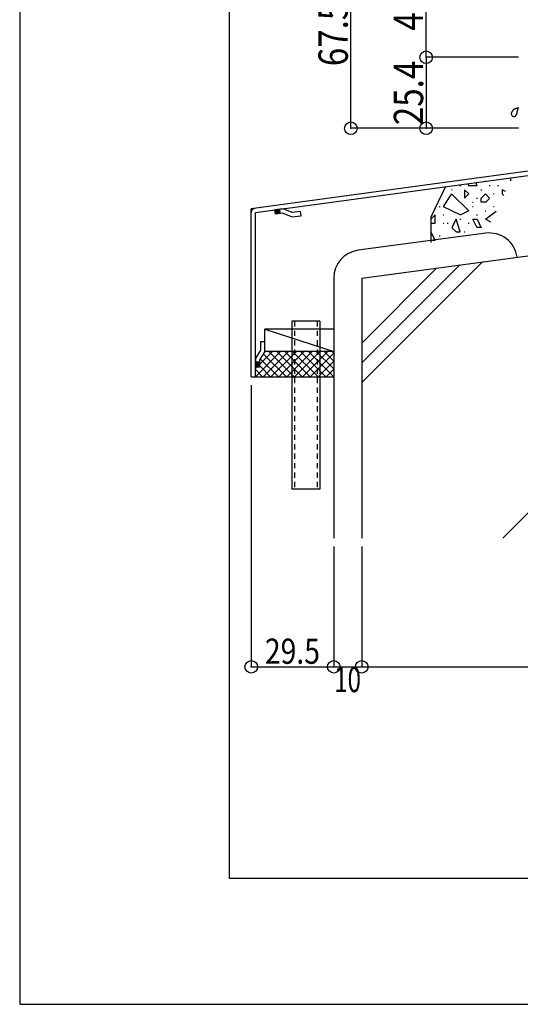
# Model space of a CAD drawing. Extents: x -210 to 210, y -148 to 148.
# Drawn here: x -210 to -150, y -148 to -31 of the extents above; entities that cross this region are included whole.
import ezdxf
from ezdxf.enums import TextEntityAlignment as Align

# ---------------------------------------------------------------- set-up
doc = ezdxf.new("R2010")
doc.units = 0
doc.header["$LTSCALE"] = 10
doc.header["$PDMODE"] = 32
doc.header["$PDSIZE"] = 1.5
doc.linetypes.add('DOT', pattern=[0.1125, 0.0625, -0.05])
for name, color, linetype in [('その他部品等', 128, 'CONTINUOUS'), ('ガラス', 48, 'CONTINUOUS'), ('型材', 32, 'CONTINUOUS'), ('型材断面', 47, 'CONTINUOUS'), ('寸法', 80, 'CONTINUOUS'), ('曲げ物', 111, 'CONTINUOUS'), ('通り芯', 15, 'CONTINUOUS'), ('ﾊｯﾁﾝｸﾞ', 95, 'CONTINUOUS')]:
    doc.layers.add(name, color=color, linetype=linetype)
doc.styles.add('TextStyle03', font='MONOTXT', dxfattribs={"height": 1, "bigfont": 'BIGFONT'})

# ---------------------------------------------------------------- blocks, each defined once
blk = doc.blocks.new('*GRP_0168')
at = {"layer": '曲げ物', "linetype": 'CONTINUOUS'}
for p, q in [((-177.572102, -67.167817), (-177.572127, -87.167817)), ((-174.238763, -67.167817), (-177.572102, -67.167817)), ((-174.238763, -67.167817), (-174.238813, -87.167817)), ((-174.238813, -87.167817), (-177.572127, -87.167817))]:
    blk.add_line(p, q, dxfattribs=at)
at = {"layer": '曲げ物', "linetype": 'DOT'}
for p, q in [((-177.238753, -67.167817), (-177.238803, -87.167817)), ((-174.572088, -67.167817), (-174.572138, -87.167817))]:
    blk.add_line(p, q, dxfattribs=at)
blk = doc.blocks.new('*GRP_0001')
at = {"layer": '型材断面', "linetype": 'CONTINUOUS'}
for p, q in [((-185, -133.5), (-185, 133.5)), ((195, -133.5), (-185, -133.5))]:
    blk.add_line(p, q, dxfattribs=at)
blk = doc.blocks.new('*GRP_0127')
at = {"layer": '型材断面', "linetype": 'CONTINUOUS'}
for p, q in [((-178.603838, -53.768883), (-179.59471, -53.903698)), ((-179.527303, -54.399132), (-179.59471, -53.903698)), ((-179.581228, -54.002783), (-179.00322, -53.924143)), ((-178.949295, -54.32049), (-179.0167, -53.825055)), ((-177.53208, -54.228593), (-178.603838, -53.768883)), ((-179.567748, -54.10187), (-178.989737, -54.02323)), ((-179.554265, -54.200958), (-178.976255, -54.122318)), ((-179.540783, -54.300045), (-178.962775, -54.221403)), ((-178.67366, -54.282988), (-179.527303, -54.399132)), ((-177.6019, -54.742698), (-178.67366, -54.282988)), ((-177.6019, -54.742698), (-176.4738, -54.589215)), ((-176.541208, -54.09378), (-177.53208, -54.228593)), ((-176.4738, -54.589215), (-176.541208, -54.09378))]:
    blk.add_line(p, q, dxfattribs=at)
blk = doc.blocks.new('*GRP_0128')
at = {"layer": '型材断面', "linetype": 'CONTINUOUS'}
for p, q in [((-180.805452, -69.614833), (-181.305452, -69.614833)), ((-181.305452, -69.614833), (-181.305452, -70.614833)), ((-180.805452, -70.753325), (-180.805452, -69.614833)), ((-181.305452, -70.614833), (-181.905452, -71.614833)), ((-180.805452, -70.753325), (-181.405452, -71.753325)), ((-181.905452, -71.614833), (-181.905452, -72.614833)), ((-181.405452, -72.031498), (-181.905452, -72.031498)), ((-181.405452, -72.614833), (-181.905452, -72.614833)), ((-181.805452, -72.614833), (-181.805452, -72.031498)), ((-181.705452, -72.614833), (-181.705452, -72.031498)), ((-181.605452, -72.614833), (-181.605452, -72.031498)), ((-181.505452, -72.614833), (-181.505452, -72.031498)), ((-181.405452, -71.753325), (-181.405452, -72.614833))]:
    blk.add_line(p, q, dxfattribs=at)
blk = doc.blocks.new('*GRP_0129')
at = {"layer": '型材断面', "linetype": 'CONTINUOUS'}
for p, q in [((-145.495547, -49.264355), (-144.504675, -49.129543)), ((-145.015277, -49.703618), (-145.082685, -49.208183)), ((-144.491195, -49.22863), (-145.069203, -49.30727)), ((-144.43727, -49.624978), (-144.504675, -49.129543)), ((-147.3964, -50.128507), (-146.40553, -49.993692)), ((-147.328995, -50.623942), (-147.3964, -50.128507)), ((-146.40553, -49.993692), (-145.495547, -49.264355)), ((-146.200895, -50.470457), (-145.290913, -49.74112)), ((-145.290913, -49.74112), (-144.43727, -49.624978)), ((-144.477712, -49.327715), (-145.055722, -49.406358)), ((-144.464232, -49.426805), (-145.04224, -49.505445)), ((-144.45075, -49.525893), (-145.02876, -49.604533)), ((-146.200895, -50.470457), (-147.328995, -50.623942))]:
    blk.add_line(p, q, dxfattribs=at)
blk = doc.blocks.new('*GRP_0126')
at = {"layer": '型材断面', "linetype": 'CONTINUOUS'}
for p, q in [((-144.572083, -44.770685), (-144.072083, -44.770685)), ((-144.572083, -48.634108), (-144.572083, -44.770685)), ((-144.572083, -45.604018), (-144.072083, -45.604018)), ((-144.447083, -45.604018), (-144.447083, -47.604018)), ((-144.322083, -45.604018), (-144.322083, -47.604018)), ((-144.197083, -45.604018), (-144.197083, -47.604018)), ((-144.572083, -46.604018), (-144.072083, -46.604018)), ((-144.572083, -47.604018), (-144.072083, -47.604018)), ((-144.572083, -48.634108), (-182.405415, -53.781498)), ((-181.905418, -54.218077), (-144.072083, -49.070685)), ((-181.905455, -73.781498), (-181.905418, -54.218077))]:
    blk.add_line(p, q, dxfattribs=at)
at = {"layer": '型材断面', "color": 47, "linetype": 'CONTINUOUS'}
for p, q in [((-144.072083, -49.070685), (-144.072083, -44.770685)), ((-182.405455, -73.781498), (-182.405415, -53.781498)), ((-182.405455, -73.781498), (-181.905455, -73.781498))]:
    blk.add_line(p, q, dxfattribs=at)
at = {"layer": '型材断面', "linetype": 'CONTINUOUS'}
for centre, start, end in [((-144.572084, -48.634106), -82.252229, 0), ((-181.905418, -54.218078), 97.747771, 179.999885)]:
    blk.add_arc(centre, 0.5, start, end, dxfattribs=at)
for name in ['*GRP_0129', '*GRP_0127', '*GRP_0128']:
    blk.add_blockref(name, (0, 0), dxfattribs=at)
blk = doc.blocks.new('*GRP_0158')
at = {"layer": 'ガラス', "linetype": 'CONTINUOUS'}
for points in [[(-151.425, -42.45), (-151.425, -42.425), (-151.4, -42.4), (-151.4, -42.375), (-151.375, -42.325), (-151.375, -42.3), (-151.35, -42.275), (-151.35, -42.25), (-151.325, -42.225), (-151.325, -42.2), (-151.3, -42.175), (-151.275, -42.15), (-151.275, -42.125), (-151.25, -42.1), (-151.25, -42.075), (-151.225, -42.05), (-151.2, -42.025), (-151.2, -42), (-151.175, -41.975), (-151.15, -41.975), (-151.125, -41.95), (-151.1, -41.925), (-151.075, -41.9), (-151.075, -41.9), (-151.05, -41.875), (-151.025, -41.875), (-151, -41.85), (-150.975, -41.85), (-150.95, -41.825), (-150.9, -41.825), (-150.875, -41.825), (-150.85, -41.8), (-150.825, -41.8), (-150.8, -41.8), (-150.775, -41.775), (-150.75, -41.775), (-150.7, -41.775), (-150.675, -41.75), (-150.65, -41.75), (-150.625, -41.75), (-150.575, -41.75)], [(-150.575, -41.75), (-150.6, -41.75), (-150.6, -41.775), (-150.6, -41.8), (-150.625, -41.825), (-150.625, -41.825), (-150.625, -41.85), (-150.65, -41.875), (-150.65, -41.9), (-150.65, -41.9), (-150.675, -41.925), (-150.675, -41.95), (-150.675, -41.975), (-150.675, -41.975), (-150.7, -42), (-150.7, -42.025), (-150.7, -42.05), (-150.725, -42.075), (-150.725, -42.075), (-150.725, -42.1), (-150.725, -42.125), (-150.725, -42.15), (-150.75, -42.15), (-150.75, -42.175), (-150.75, -42.2), (-150.75, -42.225), (-150.75, -42.25), (-150.75, -42.25), (-150.775, -42.275), (-150.775, -42.3), (-150.775, -42.325), (-150.775, -42.35), (-150.775, -42.375), (-150.775, -42.375), (-150.775, -42.4), (-150.775, -42.425), (-150.8, -42.45), (-150.8, -42.475), (-150.8, -42.475), (-150.8, -42.5), (-150.8, -42.525)]]:
    blk.add_lwpolyline(points, dxfattribs=at)
blk.add_arc((-151.101, -42.475), 0.318, 173.11744, 353.11744, dxfattribs=at)
blk = doc.blocks.new('*DIM_0011')
at = {"layer": '寸法', "color": 0, "linetype": 'BYBLOCK'}
for p, q in [((-150.572083, -35.722468), (-161.56512, -35.722468)), ((-161.56512, -35.722468), (-161.56512, -44.178325)), ((-150.572083, -44.178325), (-161.56512, -44.178325))]:
    blk.add_line(p, q, dxfattribs=at)
at = {"layer": '寸法', "color": 0}
blk.add_point((-161.56512, -44.178325), dxfattribs=at)
at = {"layer": '寸法', "color": 0, "linetype": 'CONTINUOUS', "style": 'TextStyle03'}
blk.add_text('25.4', height=3.5, rotation=90, dxfattribs=at).set_placement((-161.925, -43.8125), (-161.925, -36.1375), align=Align.FIT)
blk = doc.blocks.new('*DIM_0012')
at = {"layer": '寸法', "color": 0, "linetype": 'BYBLOCK'}
for p, q in [((-136.546125, -21.696512), (-170.537945, -21.696512)), ((-170.537945, -44.178325), (-170.537945, -21.696512)), ((-152.572083, -44.178325), (-170.537945, -44.178325))]:
    blk.add_line(p, q, dxfattribs=at)
at = {"layer": '寸法', "color": 0}
for p in [(-170.537945, -21.696512), (-170.537945, -44.178325)]:
    blk.add_point(p, dxfattribs=at)
at = {"layer": '寸法', "color": 0, "linetype": 'CONTINUOUS', "style": 'TextStyle03'}
blk.add_text('67.5', height=3.5, rotation=90, dxfattribs=at).set_placement((-170.9, -36.7875), (-170.9, -29.1125), align=Align.FIT)
blk = doc.blocks.new('*DIM_0013')
at = {"layer": '寸法', "color": 0, "linetype": 'BYBLOCK'}
for p, q in [((-138.546125, -21.696512), (-161.56512, -21.696512)), ((-161.56512, -35.722468), (-161.56512, -21.696512)), ((-150.572083, -35.722468), (-161.56512, -35.722468))]:
    blk.add_line(p, q, dxfattribs=at)
at = {"layer": '寸法', "color": 0}
for p in [(-161.56512, -21.696512), (-161.56512, -35.722468)]:
    blk.add_point(p, dxfattribs=at)
at = {"layer": '寸法', "color": 0, "linetype": 'CONTINUOUS', "style": 'TextStyle03'}
blk.add_text('42.1', height=3.5, rotation=90, dxfattribs=at).set_placement((-161.925, -32.5625), (-161.925, -24.8875), align=Align.FIT)
blk = doc.blocks.new('*DIM_0137')
at = {"layer": '寸法', "color": 0, "linetype": 'BYBLOCK'}
for p, q in [((-182.405455, -74.781498), (-182.405455, -108.314555)), ((-172.57212, -93.996717), (-172.57212, -108.314555)), ((-182.405455, -108.314555), (-172.57212, -108.314555))]:
    blk.add_line(p, q, dxfattribs=at)
at = {"layer": '寸法', "color": 0}
for p in [(-182.405455, -108.314555), (-172.57212, -108.314555)]:
    blk.add_point(p, dxfattribs=at)
at = {"layer": '寸法', "color": 0, "linetype": 'CONTINUOUS', "style": 'TextStyle03'}
blk.add_text('29.5', height=3, dxfattribs=at).set_placement((-180.78125, -107.95), (-174.21875, -107.95), align=Align.FIT)
blk = doc.blocks.new('*DIM_0138')
at = {"layer": '寸法', "color": 0, "linetype": 'BYBLOCK'}
for p in [(-169.23879, -93.996717), (-172.57212, -108.314555)]:
    blk.add_line(p, (-169.23879, -108.314555), dxfattribs=at)
at = {"layer": '寸法', "color": 0}
blk.add_point((-169.23879, -108.314555), dxfattribs=at)
at = {"layer": '寸法', "color": 0, "linetype": 'CONTINUOUS', "style": 'TextStyle03'}
blk.add_text('10', height=3, dxfattribs=at).set_placement((-172.51875, -111.325), (-169.33125, -111.325), align=Align.FIT)
blk = doc.blocks.new('*DIM_0139')
at = {"layer": '寸法', "color": 0, "linetype": 'BYBLOCK'}
for p in [(-119.23875, -93.996717), (-169.23879, -108.314555)]:
    blk.add_line(p, (-119.23875, -108.314555), dxfattribs=at)
at = {"layer": '寸法', "color": 0}
blk.add_point((-119.23875, -108.314555), dxfattribs=at)
at = {"layer": '寸法', "color": 0, "linetype": 'CONTINUOUS', "style": 'TextStyle03'}
blk.add_text('150', height=3, dxfattribs=at).set_placement((-146.6875, -107.95), (-141.8125, -107.95), align=Align.FIT)
blk = doc.blocks.new('*HAT_0038')
at = {"layer": 'ﾊｯﾁﾝｸﾞ'}
for p, q in [((-151.5, -50.1), (-151.5, -50.425)), ((-158.55, -51.5), (-158.45, -51.5)), ((-157.55, -51), (-157.45, -51)), ((-157, -51.5), (-157, -52.5)), ((-156.5, -52), (-157, -51.5)), ((-156.625, -50.8), (-156.5, -51.025)), ((-156.5, -51), (-155.5, -51)), ((-155.5, -51.025), (-155.65, -50.65)), ((-155.05, -51.5), (-154.95, -51.5)), ((-154.55, -50.5), (-154.45, -50.5)), ((-154.05, -51), (-153.95, -51)), ((-153.05, -51), (-152.95, -51)), ((-152.5, -51.5), (-152.5, -52)), ((-152.1, -51.7), (-152.5, -51.5)), ((-159.5, -53.5), (-158.5, -52)), ((-158.5, -52.025), (-156.5, -54)), ((-157, -52.5), (-156.5, -52)), ((-155.55, -52.5), (-155.45, -52.5)), ((-155, -52.5), (-154.5, -52)), ((-155, -53), (-155, -52.5)), ((-154.5, -52), (-154, -52.5)), ((-154, -52.525), (-154.5, -53.025)), ((-153.55, -52), (-153.45, -52)), ((-152.5, -52), (-152.325, -52.175)), ((-160, -53.5), (-159.9, -53.5)), ((-157.5, -54.5), (-159.5, -53.525)), ((-156.05, -53), (-155.95, -53)), ((-156.05, -53.5), (-155.95, -53.5)), ((-154.5, -53), (-155, -53)), ((-153.55, -53.5), (-153.45, -53.5)), ((-160.5, -54.5), (-161, -55.025)), ((-161, -55), (-161, -55.5)), ((-160.5, -55.5), (-160.5, -54.5)), ((-159.55, -54.5), (-159.45, -54.5)), ((-158, -55.025), (-158.5, -56)), ((-157.5, -56.5), (-158, -55)), ((-157.55, -55), (-157.45, -55)), ((-156.5, -54.025), (-157.5, -54.525)), ((-156, -55), (-155.5, -55)), ((-155.5, -56.025), (-156, -55.025)), ((-155.55, -54.5), (-155.45, -54.5)), ((-155.5, -55.025), (-155, -56.025)), ((-154.55, -54), (-154.45, -54)), ((-154.5, -55), (-153.225, -54.05)), ((-153.85, -55.35), (-154.5, -55.025)), ((-161, -55.5), (-160.5, -55.5)), ((-159.55, -55.5), (-159.45, -55.5)), ((-159.05, -55.5), (-158.95, -55.5)), ((-158.5, -56.025), (-158, -56.525)), ((-156.55, -55.5), (-156.45, -55.5)), ((-155, -56), (-155.5, -56)), ((-161, -56.5), (-161.05, -56.55)), ((-160.5, -57.5), (-161, -56.5)), ((-160, -57), (-159.9, -57)), ((-158, -56.5), (-157.5, -56.5)), ((-157.05, -56.5), (-156.95, -56.5)), ((-161.05, -57.5), (-160.5, -57.5))]:
    blk.add_line(p, q, dxfattribs=at)
blk = doc.blocks.new('*HAT_0052')
at = {"layer": 'その他部品等'}
for p, q in [((-181.875, -73.725), (-178.925, -70.75)), ((-181.375, -72.275), (-179.875, -70.75)), ((-181, -73.775), (-177.975, -70.75)), ((-180.975, -71.025), (-178.225, -73.775)), ((-180.3, -70.75), (-177.275, -73.775)), ((-180.075, -73.775), (-177.025, -70.75)), ((-179.375, -70.75), (-176.325, -73.775)), ((-179.125, -73.775), (-176.1, -70.75)), ((-178.425, -70.75), (-175.4, -73.775)), ((-178.175, -73.775), (-175.15, -70.75)), ((-177.475, -70.75), (-174.45, -73.775)), ((-177.25, -73.775), (-174.225, -70.75)), ((-176.55, -70.75), (-173.525, -73.775)), ((-176.3, -73.775), (-173.275, -70.75)), ((-175.6, -70.75), (-172.575, -73.775)), ((-175.375, -73.775), (-172.55, -70.975)), ((-174.675, -70.75), (-172.575, -72.825)), ((-173.725, -70.75), (-172.575, -71.9)), ((-172.775, -70.75), (-172.575, -70.975)), ((-181.9, -72.775), (-181.725, -72.6)), ((-181.4, -72.475), (-180.1, -73.775)), ((-181.325, -71.625), (-179.175, -73.775)), ((-174.425, -73.775), (-172.55, -71.925)), ((-181.9, -72.925), (-181.05, -73.775)), ((-173.475, -73.775), (-172.55, -72.85))]:
    blk.add_line(p, q, dxfattribs=at)

msp = doc.modelspace()

# ---------------------------------------------------------------- linework, layer by layer
at = {"layer": 'その他部品等', "linetype": 'CONTINUOUS'}
for p, q in [((-180.805452, -69.614833), (-180.805452, -68.086658)), ((-172.57212, -68.086658), (-180.805452, -68.086658)), ((-180.805452, -68.086658), (-172.57212, -70.753325)), ((-172.57212, -70.753325), (-180.805452, -70.753325)), ((-181.905455, -73.781498), (-172.57212, -73.781498))]:
    msp.add_line(p, q, dxfattribs=at)
at = {"layer": '型材断面', "linetype": 'CONTINUOUS'}
for p, q in [((-169.23879, -62.01166), (-119.23875, -55.344992)), ((-154.47183, -56.679903), (-169.679332, -58.707568)), ((-157.050613, -59.768533), (-157.050613, -59.768533)), ((-119.23875, -59.789812), (-152.445658, -92.996717)), ((-169.22803, -74.473938), (-154.846825, -60.092732)), ((-169.22803, -72.116915), (-157.566465, -60.455353)), ((-169.22803, -69.759893), (-160.286107, -60.81797))]:
    msp.add_line(p, q, dxfattribs=at)
at = {"layer": '型材断面', "color": 47, "linetype": 'CONTINUOUS'}
for p, q in [((-172.57212, -62.01166), (-172.57212, -92.996717)), ((-169.23879, -62.01166), (-169.23879, -92.996717))]:
    msp.add_line(p, q, dxfattribs=at)
at = {"layer": '型材断面', "linetype": 'CONTINUOUS'}
msp.add_lwpolyline([(-159.243577, -51.134832), (-161.02519, -54.760783), (-161.02519, -57.775903)], dxfattribs=at)
for centre, start, end in [((-154.031287, -59.983996), 7.59463, 97.594638), ((-169.238789, -62.011662), 97.594638, 180)]:
    msp.add_arc(centre, 3.333333, start, end, dxfattribs=at)
at = {"layer": '通り芯', "linetype": 'CONTINUOUS'}
msp.add_lwpolyline([(-210, -148.5), (210, -148.5), (210, 148.5), (-210, 148.5)], close=True, dxfattribs=at)

# ---------------------------------------------------------------- block references
at = {"layer": 'その他部品等'}
msp.add_blockref('*HAT_0052', (0, 0), dxfattribs=at)
at = {"layer": 'ガラス', "linetype": 'CONTINUOUS'}
msp.add_blockref('*GRP_0158', (0, 0), dxfattribs=at)
at = {"layer": '型材', "linetype": 'DOT'}
msp.add_blockref('*GRP_0168', (0, 0), dxfattribs=at)
at = {"layer": '型材断面', "linetype": 'CONTINUOUS'}
for name in ['*GRP_0001', '*GRP_0126']:
    msp.add_blockref(name, (0, 0), dxfattribs=at)
at = {"layer": '寸法', "linetype": 'CONTINUOUS'}
for name in ['*DIM_0012', '*DIM_0013', '*DIM_0011', '*DIM_0137', '*DIM_0138', '*DIM_0139']:
    msp.add_blockref(name, (0, 0), dxfattribs=at)
at = {"layer": 'ﾊｯﾁﾝｸﾞ'}
msp.add_blockref('*HAT_0038', (0, 0), dxfattribs=at)

doc.saveas('drawing.dxf')
